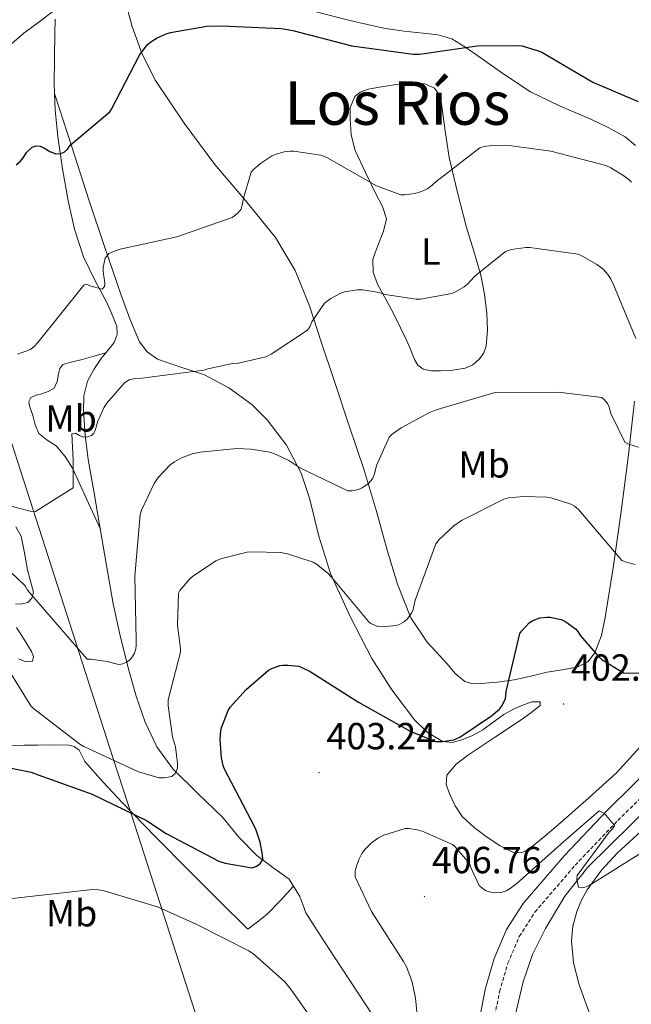
# Model space of a CAD drawing. Units: metres. Extents: x 576232 to 580721, y 4696068 to 4699089.
# Drawn here: x 578212 to 578375, y 4698279 to 4698541 of the extents above; entities that cross this region are included whole.
import ezdxf
from ezdxf.enums import TextEntityAlignment as Align

# ---------------------------------------------------------------- set-up
doc = ezdxf.new("R2010")
doc.units = ezdxf.units.M
doc.header["$MEASUREMENT"] = 0
doc.linetypes.add('TRAZOSX2', pattern=[1.5, 1, -0.5])
for name, color, linetype, lineweight in [('Carátula', 7, 'Continuous', 5), ('Level 1', 19, 'Continuous', 0), ('Level 13', 5, 'Continuous', 0), ('Level 21', 19, 'Continuous', 0), ('Level 36', 19, 'Continuous', 40), ('Level 37', 92, 'Continuous', 0), ('Level 4', 36, 'Continuous', 30), ('Level 41', 19, 'Continuous', 0), ('Level 45', 7, 'Continuous', 0), ('Level 5', 36, 'Continuous', 0), ('Level 7', 1, 'Continuous', 0)]:
    doc.layers.add(name, color=color, linetype=linetype, lineweight=lineweight)
doc.styles.add('Arial', font='ARIAL.TTF', dxfattribs={"height": 0.2})

# ---------------------------------------------------------------- blocks, each defined once
blk = doc.blocks.new('5PATER')
at = {"layer": 'Carátula', "linetype": 'Continuous', "lineweight": 5}
h = blk.add_hatch(color=250, dxfattribs=at)
edge = h.paths.add_edge_path()
edge.add_ellipse((0, 0), major_axis=(-1.33, -1.34), ratio=0.999422, start_angle=0, end_angle=360)

msp = doc.modelspace()

# ---------------------------------------------------------------- linework, layer by layer
at = {"layer": 'Level 1', "color": 19, "linetype": 'Continuous', "lineweight": 0, "ltscale": 0.5}
msp.add_polyline3d([(578526.2, 4697550.78, 416.41), (578302.75, 4697671.6, 418.86), (578207.86, 4697803.85, 414.15), (578129.6, 4697910.22, 416.05), (578136.87, 4697987.93, 418.3), (578197.49, 4698149.79, 413.61), (578202.77, 4698163.88, 413.11), (578209.63, 4698170.77, 412.75), (578213.05, 4698174.47, 412.3), (578216.6, 4698179.57, 411.86), (578219.96, 4698186.63, 411.51), (578260.62, 4698272.04, 410.03), (578241.1, 4698332.49, 398.82), (578237.06, 4698345, 394.83), (578185.47, 4698504.8, 377.88), (578182.7, 4698513.37, 377.21), (578178.82, 4698540.59, 374.97), (578178.11, 4698545.6, 375.24), (578166.16, 4698629.51, 368.34), (578146.57, 4698767.04, 359.6), (578142.27, 4698797.24, 359.13)], dxfattribs=at)
at = {"layer": 'Level 13', "color": 5, "linetype": 'Continuous', "lineweight": 0, "ltscale": 0.5}
for points in [[(578308.13, 4698273.39, 404.2), (578302.01, 4698282.67, 403.69), (578295.91, 4698291.95, 403.24), (578292.09, 4698297.82, 402.84), (578288.35, 4698303.73, 402.41), (578287.52, 4698305.91, 402.46), (578286.69, 4698308.08, 402.35), (578285.28, 4698310.35, 401.84), (578283.87, 4698312.63, 401.32), (578279.59, 4698315.76, 401), (578275.3, 4698318.9, 400.68), (578270.5, 4698323.8, 399.72), (578266.15, 4698329.14, 398.44), (578259.53, 4698335.48, 397.03), (578252.96, 4698341.94, 395.63), (578248.7, 4698347.76, 394.55), (578245.6, 4698354.35, 393.52), (578243.27, 4698361.25, 393.1), (578241.32, 4698368.18, 392.68), (578239.07, 4698376.95, 391.25), (578237.16, 4698385.78, 389.8), (578235.3, 4698396.51, 388.24), (578233.44, 4698407.28, 386.73), (578231.97, 4698415.66, 385.75), (578230.5, 4698424.05, 384.94), (578229.68, 4698430.5, 384.74), (578229.22, 4698436.98, 384.49), (578229.32, 4698440.95, 383.84), (578230.31, 4698444.85, 383.15), (578231.94, 4698447.97, 382.73), (578233.89, 4698450.86, 382.38), (578235.63, 4698452.96, 382.25), (578237.35, 4698455.15, 382.12), (578238.22, 4698457.28, 381.59), (578238.12, 4698459.44, 381.04), (578236.89, 4698462.53, 380.86), (578235.49, 4698465.58, 380.65), (578232.26, 4698471.7, 379.59), (578229.22, 4698477.87, 378.54), (578226.83, 4698485.22, 377.45), (578225.19, 4698492.78, 376.49), (578223.64, 4698501.27, 375.67), (578222.44, 4698509.81, 374.96), (578221.74, 4698516.82, 374.42), (578221.41, 4698523.82, 373.87), (578221.49, 4698530.58, 373.25), (578221.6, 4698537.33, 372.59), (578221.67, 4698540.95, 372.16)], [(578375.33, 4698110.9, 416.3), (578369.8, 4698129.79, 415.13), (578364.64, 4698148.79, 413.93), (578358.52, 4698172.79, 413.08), (578352.42, 4698196.79, 412.27), (578348.8, 4698211.1, 410.82), (578345.25, 4698225.46, 409.39), (578343.56, 4698236.02, 409.13), (578342.75, 4698246.71, 408.88), (578342.39, 4698256.69, 408.34), (578342.69, 4698266.67, 407.79), (578343.87, 4698276.1, 407.56), (578346.08, 4698285.43, 407.34), (578348.6, 4698292.68, 406.36), (578351.97, 4698299.57, 405.36), (578357.11, 4698308.13, 405.28), (578363.3, 4698315.82, 405.16), (578374.65, 4698327.11, 404.19), (578386.02, 4698338.35, 403.12)]]:
    msp.add_polyline3d(points, dxfattribs=at)
at = {"layer": 'Level 21', "color": 19, "linetype": 'Continuous', "lineweight": 0}
msp.add_polyline3d([(578374.57, 4698097.44, 417.04), (578370.69, 4698106.52, 416.8), (578367.24, 4698116.78, 416.49), (578361.54, 4698137.52, 415.21), (578356.04, 4698158.32, 413.87), (578349.3, 4698184.92, 412.65), (578342.66, 4698211.57, 411.44), (578337.49, 4698233.96, 410.41), (578333.32, 4698256.49, 409.39), (578332.94, 4698261.25, 409.12), (578333.41, 4698268.44, 408.63), (578334.47, 4698275.63, 408.17), (578336.03, 4698283.7, 407.77), (578338.37, 4698291.63, 407.4), (578341.64, 4698299.28, 407.13), (578346.12, 4698306.22, 406.76), (578357.02, 4698318.96, 405.61), (578368.52, 4698330.99, 404.4), (578388.86, 4698351.08, 402.39)], dxfattribs=at)
at = {"layer": 'Level 21', "color": 19, "linetype": 'TRAZOSX2', "lineweight": 0}
msp.add_polyline3d([(578378.44, 4698098.22, 417.07), (578374.3, 4698107.9, 416.8), (578370.93, 4698117.91, 416.49), (578365.26, 4698138.53, 415.21), (578359.77, 4698159.29, 413.87), (578353.04, 4698185.86, 412.65), (578346.41, 4698212.47, 411.44), (578341.27, 4698234.75, 410.41), (578337.15, 4698257, 409.39), (578336.81, 4698261.27, 409.12), (578337.25, 4698268.04, 408.63), (578338.28, 4698274.98, 408.17), (578339.78, 4698282.79, 407.77), (578342.01, 4698290.32, 407.4), (578345.06, 4698297.46, 407.13), (578349.22, 4698303.91, 406.76), (578359.88, 4698316.37, 405.61), (578371.27, 4698328.28, 404.4), (578391.56, 4698348.33, 402.39)], dxfattribs=at)
at = {"layer": 'Level 36', "color": 92, "linetype": 'Continuous', "lineweight": 0}
for points in [[(578209.59, 4698533.97, 373.89), (578213.41, 4698537.26, 373.16), (578217.48, 4698540.32, 372.53), (578221.4, 4698543.27, 371.86)], [(578295.72, 4698445.3, 386.86), (578292.52, 4698455.09, 385.64), (578289.32, 4698464.88, 384.43), (578285.46, 4698474.29, 382.73), (578280.23, 4698483.06, 381.04), (578272.26, 4698492.8, 379.71), (578264.1, 4698502.38, 378.54), (578256.01, 4698513.36, 377.52), (578248.36, 4698524.72, 376.3), (578244.84, 4698531.73, 375.04), (578242.15, 4698539.06, 373.68), (578241.15, 4698542.94, 373.1)], [(578290.72, 4698543.02, 373.23), (578300.03, 4698540.6, 373.26), (578309.41, 4698538.54, 373.29), (578314.42, 4698537.84, 373.38), (578319.46, 4698537.26, 373.55), (578323.38, 4698536.79, 373.8), (578327.08, 4698535.73, 374.19), (578330.58, 4698533.6, 374.8), (578333.99, 4698531.25, 375.4), (578340.96, 4698526.35, 376.14), (578348, 4698521.65, 376.43), (578355.9, 4698517.85, 376.4), (578364.07, 4698514.42, 376.36)], [(578311.78, 4698462.45, 385.39), (578309.64, 4698466.45, 384.72), (578307.49, 4698470.45, 384.04), (578306.18, 4698473.76, 383.75), (578306.15, 4698477.17, 383.4), (578306.86, 4698479.25, 382.96), (578307.62, 4698481.33, 382.51), (578308.97, 4698484.66, 381.85), (578309.73, 4698487.98, 381.23), (578308.7, 4698491.23, 380.79), (578306.98, 4698494.45, 380.4), (578304.17, 4698500.24, 379.24), (578301.41, 4698506.16, 378.16), (578300.41, 4698510.32, 377.89), (578300.13, 4698514.54, 377.64), (578300.09, 4698517.52, 377.29), (578301.35, 4698520.43, 376.94), (578302.72, 4698521.61, 376.76), (578304.97, 4698522.44, 376.5), (578307.36, 4698522.86, 376.3), (578312.32, 4698523.65, 376.2), (578317.28, 4698523.95, 376.3), (578319.95, 4698523.85, 376.32), (578322.53, 4698522.67, 376.49), (578323.89, 4698520.7, 376.86), (578324.39, 4698518.51, 377.32), (578325.33, 4698511.37, 378.94), (578326.44, 4698504.24, 380.33), (578328.66, 4698494.95, 381.52), (578331.04, 4698485.68, 382.64), (578332.93, 4698479.35, 383.38), (578334.82, 4698473.01, 384.17), (578335.81, 4698467.97, 385), (578336.42, 4698462.9, 385.96), (578336.64, 4698458.52, 386.79), (578336.23, 4698454.13, 387.63), (578335.6, 4698452.38, 387.96), (578334.44, 4698450.8, 388.2), (578332.69, 4698449.24, 388.35), (578330.66, 4698448.3, 388.4), (578327.36, 4698447.79, 388.43), (578324.07, 4698447.66, 388.46), (578321.76, 4698447.59, 388.47), (578319.46, 4698448.05, 388.46), (578318.09, 4698449.13, 388.38), (578317.22, 4698450.61, 388.14), (578316.21, 4698453.12, 387.56), (578315.17, 4698455.6, 386.99), (578313.48, 4698459.02, 386.19), (578311.78, 4698462.45, 385.39)], [(578221.53, 4698521.29, 374.07), (578226.11, 4698507.13, 376.24), (578230.69, 4698492.98, 378.41), (578234.93, 4698480.33, 380.08), (578239.27, 4698467.7, 381.68), (578241.54, 4698461.46, 382.73), (578244.13, 4698455.34, 383.79), (578246.13, 4698452.7, 384.21), (578248.93, 4698450.74, 384.56), (578255.13, 4698448.56, 385.13), (578261.35, 4698446.58, 385.71), (578267.87, 4698443.12, 386.37), (578273.96, 4698438.7, 387.05), (578278.07, 4698434.62, 387.63), (578283.18, 4698427.92, 388.66), (578287.08, 4698420.46, 389.8), (578289.33, 4698413.84, 390.93), (578291.78, 4698403.7, 392.88), (578294.88, 4698393.78, 394.54), (578300.06, 4698382.4, 395.97), (578305.89, 4698371.25, 397.36), (578311.14, 4698362.91, 398.65), (578317.22, 4698354.99, 399.79), (578320.63, 4698351.6, 399.76), (578324.71, 4698349.23, 399.53), (578327.24, 4698348.96, 399.53), (578329.76, 4698349.62, 399.53), (578332.61, 4698350.82, 399.53), (578335.33, 4698352.3, 399.53), (578338.11, 4698354.36, 399.53), (578340.9, 4698356.4, 399.53), (578343.49, 4698357.78, 399.85), (578346.15, 4698358.96, 400.43), (578348.36, 4698359.75, 401.03), (578350.56, 4698359.73, 401.45), (578350.63, 4698358.77, 401.45), (578348.14, 4698356.84, 401.48), (578345.57, 4698354.99, 401.52), (578338.44, 4698350.27, 402.03), (578331.3, 4698345.52, 402.48), (578328.24, 4698343.17, 402.48), (578325.8, 4698340.27, 402.48), (578325.63, 4698337.76, 402.48), (578326.63, 4698335.15, 402.48), (578327.97, 4698332.11, 402.48), (578329.83, 4698329.33, 402.48), (578333.08, 4698326.36, 402.57), (578336.61, 4698323.76, 402.67), (578340, 4698321.48, 402.67), (578343.52, 4698319.73, 402.67), (578345.55, 4698319.66, 402.67), (578347.49, 4698320.56, 402.67), (578351.88, 4698324.09, 402.67), (578356.13, 4698327.73, 402.67), (578363.54, 4698334.26, 402.62), (578370.85, 4698340.91, 402.54), (578377.15, 4698347.81, 402.47)], [(578364.07, 4698514.42, 376.36), (578368.65, 4698512.18, 376.32), (578373.16, 4698509.74, 376.36), (578375.89, 4698507.47, 376.72)], [(578233.74, 4698405.58, 386.97), (578230, 4698413.66, 386.08), (578226.28, 4698421.74, 385.2), (578224.33, 4698424.88, 384.39), (578221.99, 4698427.7, 383.47), (578219.62, 4698429.24, 383.04), (578217.38, 4698430.96, 382.64), (578216.39, 4698433.3, 382.3), (578215.78, 4698435.76, 382), (578214.89, 4698438.29, 381.77), (578214.75, 4698439.52, 381.72), (578215.27, 4698440.56, 381.74), (578216.66, 4698441.18, 381.83), (578218.15, 4698441.52, 381.93), (578219.86, 4698442.1, 382.04), (578221.48, 4698442.99, 382.12), (578222.24, 4698444.81, 382.15), (578222.56, 4698446.83, 382.12), (578222.97, 4698448.24, 382.09), (578223.78, 4698449.26, 382.06), (578226.3, 4698450, 382.03), (578228.84, 4698450.61, 382.06), (578231.99, 4698451.5, 382.17), (578235.15, 4698452.38, 382.29)], [(578375.65, 4698439.6, 388.72), (578374, 4698424.62, 391.42), (578372.07, 4698409.65, 394.03), (578370.09, 4698395.9, 395.73), (578367.91, 4698382.13, 397.23), (578366.86, 4698377.35, 397.9), (578365.09, 4698372.72, 398.64), (578363.25, 4698370.35, 399.44), (578360.61, 4698369.01, 400.17), (578356.54, 4698368.28, 400.34), (578352.48, 4698367.6, 400.17), (578348.11, 4698366.56, 399.89), (578343.72, 4698365.55, 399.47), (578339.3, 4698364.92, 398.85), (578334.88, 4698364.59, 398.12), (578332.72, 4698364.51, 397.71), (578330.6, 4698365.1, 397.29), (578327.98, 4698367.29, 396.7), (578325.86, 4698369.84, 396.2), (578320.61, 4698375.62, 395.51), (578316.2, 4698382, 394.86), (578312.66, 4698390.94, 393.77), (578309.92, 4698400.05, 392.62), (578306.99, 4698410.67, 391.1), (578303.84, 4698421.23, 389.68), (578299.78, 4698433.26, 388.27), (578295.72, 4698445.3, 386.86)], [(578211.2, 4698385.66, 391.14), (578212.96, 4698385.75, 390.69), (578214.44, 4698386.1, 390.19), (578215.55, 4698387.27, 388.84), (578215.91, 4698388.85, 387.63), (578215.16, 4698391.82, 387.49), (578214.37, 4698394.8, 387.44), (578213.6, 4698399.28, 386.62), (578212.64, 4698403.76, 385.96), (578211.29, 4698406.24, 385.9)], [(578212.07, 4698371.19, 394.92), (578213.93, 4698370.32, 394.22), (578215.72, 4698370.55, 393.45), (578215.98, 4698371.76, 393.18), (578215.46, 4698373.11, 393), (578213.45, 4698376.27, 392.85), (578211.43, 4698379.44, 392.62)], [(578285.03, 4698310.76, 401.75), (578281.54, 4698306.95, 402.06), (578277.92, 4698303.28, 402.41), (578275.46, 4698301.29, 402.69), (578272.93, 4698299.38, 402.99), (578265.12, 4698307.12, 402.54), (578257.31, 4698314.87, 402.09), (578248.36, 4698323.93, 400.79), (578239.52, 4698333.04, 398.89), (578234.49, 4698338.4, 397.82), (578229.6, 4698343.86, 396.65), (578228.87, 4698345.35, 395.98), (578228.07, 4698346.87, 395.5), (578226.79, 4698347.86, 395.59), (578225.32, 4698348.27, 395.69), (578221.19, 4698348.31, 395.92), (578217.06, 4698348.27, 396.14), (578213.44, 4698348.21, 396.33), (578209.83, 4698348.15, 396.52)], [(578374.95, 4698252.6, 411.16), (578370.79, 4698260.66, 410.28), (578365.43, 4698272.37, 409.04), (578360.99, 4698284.59, 407.79), (578359.48, 4698290.45, 407.19), (578358.88, 4698296.3, 406.57), (578359.27, 4698300.18, 406.03), (578360.35, 4698304.05, 405.55), (578361.55, 4698307.06, 405.45), (578363.11, 4698309.87, 405.42), (578366.88, 4698315.02, 405.07), (578371.17, 4698319.66, 404.84), (578378.36, 4698326.18, 404.92)]]:
    msp.add_polyline3d(points, dxfattribs=at)
at = {"layer": 'Level 4', "color": 36, "linetype": 'Continuous', "lineweight": 30}
for points in [[(578224.1, 4698505.71, 375.01), (578225, 4698506.51, 375.01), (578225.7, 4698507.54, 375.01), (578236.26, 4698516.4, 375.01), (578236.64, 4698517.1, 375.01), (578244.1, 4698531.41, 375.01), (578246.12, 4698534.16, 375.01), (578247.14, 4698534.99, 375.01), (578248.8, 4698536.02, 375.01), (578251.17, 4698537.07, 375.01), (578252.32, 4698537.42, 375.01), (578262.02, 4698539.09, 375.01), (578265.89, 4698539.22, 375.01), (578281.73, 4698538.54, 375.01), (578284.9, 4698537.97, 375.01), (578300.58, 4698533.94, 375.01), (578316.87, 4698531.7, 375.01), (578318.53, 4698531.73, 375.01), (578333.83, 4698533.87, 375.01), (578344.71, 4698534.03, 375.01), (578345.83, 4698533.87, 375.01), (578350.08, 4698532.62, 375.01), (578351.08, 4698532.18, 375.01), (578364.61, 4698524.24, 375.01), (578376.64, 4698519.12, 375.01)], [(578211.36, 4698502.32, 375.01), (578212.52, 4698503.31, 375.01), (578213.22, 4698504.21, 375.01), (578214.21, 4698505.65, 375.01), (578215.59, 4698507.02, 375.01), (578216.68, 4698507.38, 375.01), (578217.73, 4698507.28, 375.01), (578218.66, 4698506.86, 375.01), (578220.26, 4698505.87, 375.01), (578221.89, 4698505.2, 375.01), (578223.17, 4698505.33, 375.01), (578224.1, 4698505.71, 375.01)], [(578276.83, 4698319.12, 400.01), (578276.16, 4698322.48, 400.01), (578275.01, 4698325.91, 400.01), (578273.79, 4698328.34, 400.01), (578266.63, 4698342, 400.01), (578266.34, 4698342.8, 400.01), (578265.89, 4698344.91, 400.01), (578265.57, 4698349.78, 400.01), (578265.76, 4698352.18, 400.01), (578265.99, 4698353.11, 400.01), (578267.72, 4698357.46, 400.01), (578268.23, 4698358.32, 400.01), (578272.45, 4698363.03, 400.01), (578278.44, 4698368.11, 400.01), (578279.27, 4698368.59, 400.01), (578281.41, 4698369.36, 400.01), (578282.24, 4698369.49, 400.01), (578283.52, 4698369.52, 400.01), (578286.47, 4698369.17, 400.01), (578287.3, 4698368.88, 400.01), (578289.48, 4698367.79, 400.01), (578302.34, 4698359.66, 400.01), (578316.07, 4698351.92, 400.01), (578322.82, 4698349.2, 400.01), (578324.68, 4698349.2, 400.01), (578327.65, 4698349.68, 400.01), (578328.48, 4698349.97, 400.01), (578329.25, 4698350.35, 400.01), (578337.7, 4698355.98, 400.01), (578339.78, 4698357.81, 400.01), (578340.29, 4698358.54, 400.01), (578341.35, 4698360.56, 400.01), (578341.57, 4698362.51, 400.01), (578345.22, 4698377.9, 400.01), (578345.7, 4698378.61, 400.01), (578347.65, 4698380.69, 400.01), (578348.68, 4698381.36, 400.01), (578350.5, 4698382.06, 400.01), (578352.36, 4698382.26, 400.01), (578353.16, 4698382.22, 400.01), (578356.2, 4698381.58, 400.01), (578357.44, 4698380.98, 400.01), (578360, 4698379.09, 400.01), (578360.61, 4698378.42, 400.01), (578361.35, 4698377.3, 400.01), (578366.08, 4698371.79, 400.01), (578366.98, 4698370.99, 400.01), (578372.74, 4698367.44, 400.01), (578374.12, 4698367.31, 400.01), (578379.46, 4698367.47, 400.01)], [(578204.71, 4698343.22, 400.01), (578215.33, 4698341.07, 400.01), (578217.22, 4698340.4, 400.01), (578231.55, 4698335.25, 400.01), (578245.99, 4698328.21, 400.01), (578251.2, 4698324.79, 400.01), (578265.22, 4698317.43, 400.01), (578266.88, 4698316.88, 400.01), (578274.02, 4698315.67, 400.01), (578275.27, 4698316.11, 400.01), (578276.29, 4698316.88, 400.01), (578276.87, 4698317.94, 400.01), (578276.83, 4698319.12, 400.01)]]:
    msp.add_polyline3d(points, dxfattribs=at)
at = {"layer": 'Level 5', "color": 36, "linetype": 'Continuous', "lineweight": 0}
for points in [[(578211.72, 4698452.02, 380.01), (578215.14, 4698453.26, 380.01), (578216.13, 4698454.06, 380.01), (578217.12, 4698455.12, 380.01), (578229.32, 4698470.32, 380.01), (578230.15, 4698470.61, 380.01), (578230.95, 4698470.22, 380.01), (578234.18, 4698469.26, 380.01), (578234.79, 4698470, 380.01), (578234.88, 4698470.83, 380.01), (578234.82, 4698471.73, 380.01), (578234.6, 4698472.69, 380.01), (578234.47, 4698474.06, 380.01), (578234.5, 4698475.09, 380.01), (578235.01, 4698477.55, 380.01), (578235.97, 4698478.77, 380.01), (578237.19, 4698479.34, 380.01), (578239.01, 4698479.89, 380.01), (578254.08, 4698483.18, 380.01), (578268.77, 4698488.37, 380.01), (578270.28, 4698489.46, 380.01), (578271.11, 4698490.54, 380.01), (578271.43, 4698491.57, 380.01), (578271.72, 4698493.46, 380.01), (578273.83, 4698500.4, 380.01), (578274.44, 4698501.1, 380.01), (578276.26, 4698502.67, 380.01), (578279.24, 4698504.59, 380.01), (578280.16, 4698505.04, 380.01), (578282.6, 4698505.78, 380.01), (578284.13, 4698505.97, 380.01), (578285.12, 4698505.97, 380.01), (578292.29, 4698504.88, 380.01), (578293.86, 4698504.24, 380.01), (578307.11, 4698496.75, 380.01), (578313.57, 4698494.35, 380.01), (578314.66, 4698494.35, 380.01), (578317.32, 4698494.74, 380.01), (578319.04, 4698495.25, 380.01)], [(578319.04, 4698495.25, 380.01), (578320.64, 4698495.98, 380.01), (578321.92, 4698496.88, 380.01), (578322.85, 4698497.81, 380.01), (578334.53, 4698506.83, 380.01), (578335.68, 4698507.15, 380.01), (578337.7, 4698507.41, 380.01), (578343.01, 4698507.34, 380.01), (578353.41, 4698505.9, 380.01), (578368.07, 4698502.13, 380.01), (578369.41, 4698501.52, 380.01), (578373.12, 4698499.25, 380.01), (578374.24, 4698498.35, 380.01), (578374.88, 4698497.68, 380.01)], [(578208.93, 4698411.99, 385.01), (578215.04, 4698410.32, 385.01), (578216.45, 4698410.29, 385.01), (578226.5, 4698416.53, 385.01), (578226.5, 4698423.86, 385.01), (578226.18, 4698430.9, 385.01), (578227.08, 4698431.09, 385.01), (578228.2, 4698430.42, 385.01), (578229.19, 4698430.03, 385.01), (578230.4, 4698430.06, 385.01), (578231.36, 4698430.42, 385.01), (578232, 4698431.06, 385.01), (578232.32, 4698431.79, 385.01), (578233.03, 4698434.29, 385.01), (578234.6, 4698437.78, 385.01), (578235.36, 4698438.93, 385.01), (578240.16, 4698444.43, 385.01), (578241.41, 4698445.2, 385.01), (578242.56, 4698445.52, 385.01), (578244.71, 4698445.65, 385.01), (578261.22, 4698447.76, 385.01), (578262.31, 4698448.14, 385.01), (578268.87, 4698449.55, 385.01), (578270.4, 4698449.68, 385.01), (578277.7, 4698451.34, 385.01), (578279.08, 4698452.02, 385.01), (578288.77, 4698458.38, 385.01), (578289.35, 4698459.28, 385.01), (578289.96, 4698460.62, 385.01), (578293.28, 4698465.55, 385.01), (578294.95, 4698466.83, 385.01), (578297.76, 4698468.3, 385.01), (578298.63, 4698468.59, 385.01), (578301.96, 4698469.1, 385.01), (578303.43, 4698469.1, 385.01), (578307.78, 4698468.43, 385.01), (578309.38, 4698467.92, 385.01), (578317.67, 4698466.61, 385.01), (578318.76, 4698466.64, 385.01), (578327.08, 4698468.14, 385.01), (578328.07, 4698468.56, 385.01), (578330.44, 4698469.94, 385.01), (578331.3, 4698470.64, 385.01), (578333.25, 4698472.72, 385.01), (578341.35, 4698479.34, 385.01), (578342.95, 4698479.82, 385.01), (578346.79, 4698480.4, 385.01), (578347.88, 4698480.4, 385.01), (578360.68, 4698478.61, 385.01), (578361.51, 4698478.26, 385.01), (578365.67, 4698475.86, 385.01), (578367.33, 4698474.58, 385.01), (578368.71, 4698473.1, 385.01), (578369.41, 4698471.98, 385.01), (578370.21, 4698470.26, 385.01), (578376.04, 4698456.24, 385.01)], [(578202.4, 4698401.23, 390.01), (578213.7, 4698390.58, 390.01), (578214.37, 4698389.39, 390.01), (578230.18, 4698371.09, 390.01), (578231.08, 4698371.09, 390.01), (578235.59, 4698370.48, 390.01), (578236.48, 4698370.16, 390.01), (578238.66, 4698369.68, 390.01), (578239.65, 4698369.84, 390.01), (578240.55, 4698370.19, 390.01), (578241.57, 4698370.93, 390.01), (578242.12, 4698371.54, 390.01), (578242.76, 4698372.69, 390.01), (578243.11, 4698373.81, 390.01), (578243.24, 4698374.71, 390.01), (578243.24, 4698376.31, 390.01), (578242.85, 4698393.11, 390.01), (578244.29, 4698409.49, 390.01), (578244.68, 4698410.67, 390.01), (578248, 4698417.71, 390.01), (578249.12, 4698419.34, 390.01), (578252.26, 4698422.67, 390.01), (578253.38, 4698423.5, 390.01), (578255.3, 4698424.56, 390.01), (578258.12, 4698425.58, 390.01), (578260.23, 4698426.06, 390.01), (578269.99, 4698426.96, 390.01), (578273.76, 4698426.83, 390.01), (578278.72, 4698426, 390.01), (578280.45, 4698425.42, 390.01), (578283.84, 4698423.79, 390.01), (578286.76, 4698421.9, 390.01), (578299.49, 4698415.73, 390.01), (578300.58, 4698415.76, 390.01), (578302.34, 4698416.08, 390.01), (578303.33, 4698416.53, 390.01), (578305, 4698417.68, 390.01), (578306.05, 4698418.93, 390.01), (578306.6, 4698420.27, 390.01), (578307.14, 4698422.45, 390.01), (578310.44, 4698429.97, 390.01), (578311.24, 4698430.77, 390.01), (578313.67, 4698432.53, 390.01), (578321.22, 4698436.56, 390.01), (578322.98, 4698437.23, 390.01), (578338.28, 4698441.78, 390.01), (578339.27, 4698441.87, 390.01), (578355.46, 4698441.94, 390.01), (578366.98, 4698440.53, 390.01), (578367.72, 4698439.95, 390.01), (578368.52, 4698438.93, 390.01), (578368.93, 4698438, 390.01), (578369.38, 4698436.27, 390.01), (578373.09, 4698428.66, 390.01), (578373.89, 4698428.27, 390.01), (578377.28, 4698427.15, 390.01)], [(578209.96, 4698367.25, 395.01), (578215.27, 4698358.67, 395.01), (578215.97, 4698357.97, 395.01), (578228.26, 4698348.47, 395.01), (578229.35, 4698347.86, 395.01), (578243.84, 4698341.17, 395.01), (578249.38, 4698339.54, 395.01), (578250.79, 4698339.54, 395.01), (578252.74, 4698339.89, 395.01), (578253.63, 4698340.75, 395.01), (578254.21, 4698342.1, 395.01), (578254.24, 4698343.47, 395.01), (578253.67, 4698347.79, 395.01), (578252.93, 4698350.48, 395.01), (578251.75, 4698358.64, 395.01), (578251.78, 4698360.27, 395.01), (578254.98, 4698372.95, 395.01), (578254.98, 4698373.91, 395.01), (578254.21, 4698380.02, 395.01), (578254.44, 4698388.56, 395.01), (578254.85, 4698389.26, 395.01), (578257.48, 4698392.43, 395.01), (578258.18, 4698393.04, 395.01), (578264.39, 4698397.14, 395.01), (578265.99, 4698397.78, 395.01), (578272.77, 4698399.47, 395.01), (578273.96, 4698399.6, 395.01), (578281.64, 4698399.41, 395.01), (578283.49, 4698399.06, 395.01), (578290.24, 4698396.82, 395.01), (578291.2, 4698396.27, 395.01), (578294.21, 4698393.94, 395.01), (578295.24, 4698392.78, 395.01), (578304.96, 4698381.07, 395.01), (578305.64, 4698380.56, 395.01), (578307.46, 4698379.7, 395.01), (578308.42, 4698379.66, 395.01), (578312.39, 4698380.05, 395.01), (578313.32, 4698380.4, 395.01), (578314.5, 4698381.04, 395.01), (578315.3, 4698381.78, 395.01), (578316.48, 4698383.44, 395.01), (578316.84, 4698384.27, 395.01), (578317.41, 4698386.77, 395.01), (578322.88, 4698401.71, 395.01), (578323.72, 4698402.8, 395.01), (578327.62, 4698406.45, 395.01), (578329.73, 4698407.92, 395.01), (578340.96, 4698413.55, 395.01), (578342.18, 4698413.87, 395.01), (578346.28, 4698414.29, 395.01), (578352.39, 4698414.06, 395.01), (578353.54, 4698413.87, 395.01), (578358.79, 4698412.24, 395.01), (578359.68, 4698411.73, 395.01), (578360.8, 4698410.8, 395.01), (578362.37, 4698408.98, 395.01)], [(578362.37, 4698408.98, 395.01), (578372.32, 4698397.23, 395.01), (578373.8, 4698396.69, 395.01), (578375.81, 4698396.24, 395.01)], [(578318.79, 4698267.03, 405.01), (578317.44, 4698281.17, 405.01), (578316.45, 4698285.65, 405.01), (578315.11, 4698289.39, 405.01), (578314.27, 4698290.83, 405.01), (578305.76, 4698304.05, 405.01), (578301.41, 4698313.3, 405.01), (578301.44, 4698314.77, 405.01), (578301.67, 4698315.89, 405.01), (578302.37, 4698317.87, 405.01), (578303.23, 4698319.51, 405.01), (578304.07, 4698320.66, 405.01), (578305.86, 4698322.39, 405.01), (578307.59, 4698323.6, 405.01), (578309.09, 4698324.37, 405.01), (578314.75, 4698326.1, 405.01), (578315.68, 4698326.1, 405.01), (578317.92, 4698325.78, 405.01), (578319.27, 4698325.39, 405.01), (578327.33, 4698321.87, 405.01), (578328, 4698321.26, 405.01), (578331.78, 4698316.85, 405.01), (578332.13, 4698315.79, 405.01), (578334.43, 4698311.02, 405.01), (578335.04, 4698310.42, 405.01), (578336.03, 4698309.68, 405.01), (578336.77, 4698309.36, 405.01), (578337.83, 4698309.1, 405.01), (578338.66, 4698309.01, 405.01), (578340.26, 4698309.1, 405.01), (578341.6, 4698309.58, 405.01), (578342.66, 4698310.19, 405.01), (578344.39, 4698311.5, 405.01), (578356.13, 4698321.94, 405.01), (578366.28, 4698330.8, 405.01), (578367.49, 4698330.16, 405.01), (578368.16, 4698329.55, 405.01), (578370.31, 4698326.93, 405.01), (578369.8, 4698326.06, 405.01), (578368.9, 4698325.14, 405.01), (578360.39, 4698313.65, 405.01), (578360.32, 4698312.56, 405.01), (578360.74, 4698310.51, 405.01), (578361.73, 4698310.35, 405.01), (578362.79, 4698310.64, 405.01), (578364.35, 4698311.38, 405.01)], [(578364.35, 4698311.38, 405.01), (578378.05, 4698319.98, 405.01)], [(578188.39, 4698274.45, 405.01), (578187.07, 4698290.55, 405.01), (578188.07, 4698300.69, 405.01), (578188.71, 4698301.24, 405.01), (578190.18, 4698302.04, 405.01), (578191.46, 4698302.45, 405.01), (578207.87, 4698307.28, 405.01), (578231.59, 4698309.91, 405.01), (578233.25, 4698309.84, 405.01), (578234.75, 4698309.59, 405.01), (578248.93, 4698305.33, 405.01), (578259.17, 4698300.75, 405.01), (578273.15, 4698293.62, 405.01), (578274.56, 4698292.66, 405.01), (578282.75, 4698285.39, 405.01), (578284.51, 4698283.22, 405.01), (578293.35, 4698270.64, 405.01)]]:
    msp.add_polyline3d(points, dxfattribs=at)

# ---------------------------------------------------------------- block references
at = {"layer": 'Level 7', "color": 19, "linetype": 'Continuous', "lineweight": 0, "xscale": 0.09999990628824336, "yscale": 0.09999990628824336, "rotation": 0.09428048842159437}
for p in [(578356.8, 4698359.15, 402.16), (578291.81, 4698340.95, 403.25), (578319.84, 4698308.05, 406.77)]:
    msp.add_blockref('5PATER', p, dxfattribs=at)

# ---------------------------------------------------------------- texts
at = {"layer": 'Level 37', "color": 92, "linetype": 'Continuous', "lineweight": 0, "style": 'Arial'}
for s, p in [('L', (578321.53, 4698479.28, 383.14)), ('Mb', (578225.94, 4698435, 383.99)), ('Mb', (578335.7, 4698422.77, 393.07)), ('Mb', (578226.07, 4698303.61, 405.59))]:
    msp.add_text(s, height=7, rotation=0.0707, dxfattribs=at).set_placement(p, align=Align.MIDDLE_CENTER)
at = {"layer": 'Level 41', "color": 19, "linetype": 'Continuous', "lineweight": 0, "style": 'Arial'}
for s, p in [('402.15', (578358.79, 4698363.15, 402.16)), ('403.24', (578293.8, 4698344.94, 403.25)), ('406.76', (578321.83, 4698312.05, 406.77))]:
    msp.add_text(s, height=7, dxfattribs=at).set_placement(p, align=Align.BOTTOM_LEFT)
at = {"layer": 'Level 45', "color": 19, "linetype": 'Continuous', "lineweight": 0, "style": 'Arial'}
msp.add_text('Los Ríos', height=11.5, dxfattribs=at).set_placement((578312.66, 4698518.69, 377.29), align=Align.MIDDLE_CENTER)

doc.saveas('drawing.dxf')
